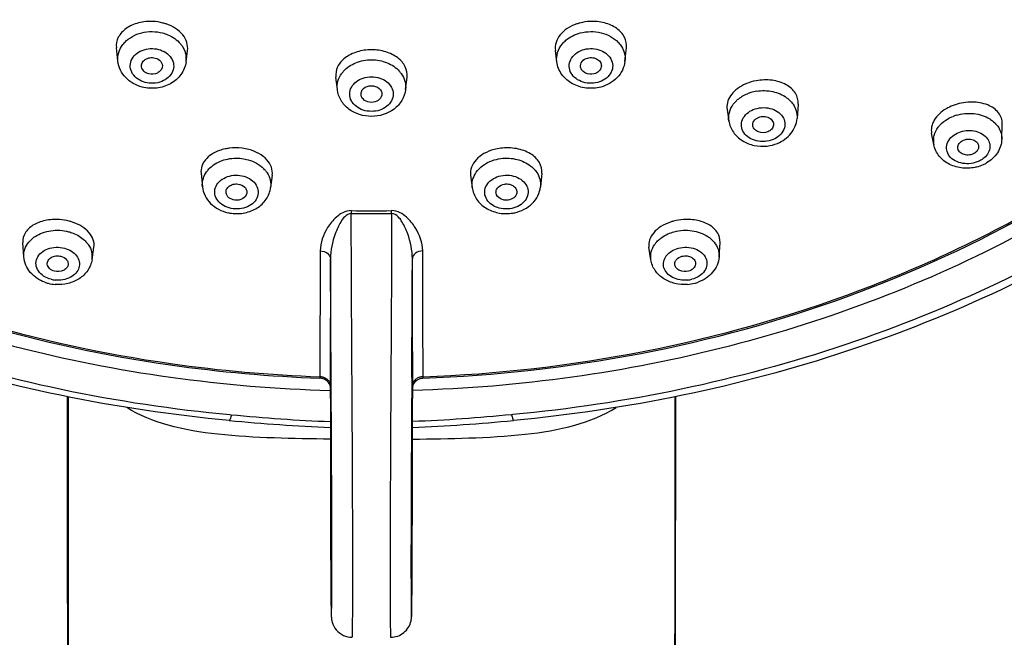
# Model space of a CAD drawing. Units: millimetres. Extents: x -1074 to 363, y -389 to 1646.
# Drawn here: x -896 to -849, y 482 to 511 of the extents above; entities that cross this region are included whole.
import ezdxf

# ---------------------------------------------------------------- set-up
doc = ezdxf.new("R2010")
doc.units = ezdxf.units.MM
doc.header["$LTSCALE"] = 77.505185
doc.layers.get('0').update_dxf_attribs({"linetype": 'CONTINUOUS'})

msp = doc.modelspace()

# ---------------------------------------------------------------- linework, layer by layer
at = {"color": 7, "linetype": 'Continuous'}
for p, q in [((-890.998, 509.419), (-891.07, 510.064)), ((-887.733, 509.39), (-887.662, 509.941)), ((-869.972, 509.39), (-870.044, 509.941)), ((-866.707, 509.419), (-866.636, 510.064)), ((-880.485, 508.058), (-880.557, 508.657)), ((-877.22, 508.058), (-877.148, 508.657)), ((-861.815, 507.102), (-861.731, 506.555)), ((-858.413, 507.369), (-858.466, 506.679)), ((-848.658, 505.688), (-848.635, 506.417)), ((-851.916, 505.428), (-852.02, 505.968)), ((-887.014, 504.057), (-886.949, 503.409)), ((-883.605, 503.965), (-883.682, 503.367)), ((-874.101, 503.965), (-874.024, 503.367)), ((-870.691, 504.057), (-870.757, 503.409)), ((-895.503, 500.046), (-895.551, 500.741)), ((-892.238, 499.911), (-892.147, 500.506)), ((-865.468, 499.911), (-865.559, 500.506)), ((-862.202, 500.046), (-862.155, 500.741)), ((-880.834, 493.853), (-880.816, 492.64)), ((-876.924, 493.853), (-876.925, 493.768)), ((-876.922, 494.266), (-876.924, 493.853)), ((-876.89, 492.64), (-876.872, 493.853)), ((-876.925, 493.768), (-876.93, 492.813)), ((-885.631, 492.491), (-885.567, 492.485)), ((-872.075, 492.491), (-872.138, 492.485))]:
    msp.add_line(p, q, dxfattribs=at)
for centre, radius, start, end in [((-889.438, 508.955), 2.373, 75.3436, 86.9424), ((-868.267, 508.955), 2.373, 93.0678, 104.6565), ((-889.404, 509.096), 2.227, 71.2269, 75.2799), ((-868.302, 509.096), 2.227, 104.7201, 108.778), ((-889.696, 509.397), 1.347, 136.4893, 141.4712), ((-868.01, 509.397), 1.347, 38.5047, 43.5091), ((-889.729, 509.424), 1.304, 141.4944, 142.2933), ((-867.976, 509.424), 1.304, 37.7043, 38.4812), ((-888.782, 509.524), 1.057, 352.678, 8.1287), ((-879.186, 508.049), 1.343, 138.2797, 141.0211), ((-878.519, 508.049), 1.343, 38.988, 41.7164), ((-879.219, 508.075), 1.302, 141.0195, 144.118), ((-878.487, 508.075), 1.302, 35.8793, 38.9898), ((-860.075, 506.377), 2.131, 112.3877, 116.5278), ((-860.081, 505.975), 2.036, 99.144, 107.0145), ((-860.113, 506.081), 1.926, 107.0126, 112.3704), ((-860.478, 506.587), 1.294, 141.161, 143.4931), ((-860.438, 506.554), 1.346, 137.6922, 141.1533), ((-859.709, 506.624), 1.282, 40.2204, 42.4257), ((-850.259, 505.329), 2.1, 118.0923, 120.4361), ((-850.258, 504.909), 2.008, 106.9622, 111.3197), ((-850.656, 505.467), 1.314, 141.2557, 142.9944), ((-849.855, 505.58), 1.237, 41.2755, 43.103), ((-850.963, 505.611), 0.97, 173.5285, 190.8259), ((-885.419, 503.126), 2.14, 102.0924, 109.3635), ((-885.348, 502.864), 2.407, 75.1511, 82.7234), ((-872.357, 502.864), 2.407, 97.2767, 104.8421), ((-885.711, 503.382), 1.277, 139.4337, 140.5655), ((-884.965, 503.334), 1.336, 39.1741, 44.3873), ((-872.74, 503.334), 1.336, 135.6097, 140.8204), ((-871.996, 503.382), 1.278, 39.6117, 40.5639), ((-850.324, 506.174), 1.878, 284.304, 294.8309), ((-850.275, 506.067), 1.76, 294.8615, 300.4164), ((-893.974, 499.282), 2.559, 75.3356, 86.108), ((-885.311, 504.019), 1.9, 257.3537, 262.6976), ((-845.896, 501.607), 33.928, 178.8911, 179.1205), ((-878.853, 576.212), 74.091, 269.25172, 270.74827), ((-878.853, 581.514), 79.257, 269.3022, 270.6978), ((-911.798, 501.607), 33.916, 0.8793, 1.1088), ((-872.395, 504.019), 1.9, 277.3023, 282.5985), ((-863.732, 499.282), 2.559, 93.899, 104.6645), ((-893.935, 499.44), 2.396, 71.5148, 75.2806), ((-863.771, 499.44), 2.396, 104.7194, 108.4887), ((-894.313, 499.974), 1.23, 138.5554, 140.5398), ((-893.443, 499.928), 1.247, 35.2237, 38.1857), ((-864.262, 499.928), 1.247, 141.8085, 144.7732), ((-863.393, 499.974), 1.23, 39.4578, 41.4412), ((-893.179, 500.053), 0.952, 351.4574, 8.634), ((-3299.282, 509.661), 2422.409, 359.635866, 359.770427), ((-893.862, 500.595), 1.873, 249.9356, 255.2787), ((-893.843, 500.674), 1.954, 255.3273, 265.5529), ((-893.861, 500.275), 1.346, 255.3218, 263.6777), ((-863.862, 500.675), 1.954, 274.4328, 284.6722), ((-863.845, 500.275), 1.346, 276.3195, 284.6782), ((-863.843, 500.594), 1.872, 284.7213, 290.1424), ((-878.878, 562.431), 68.237, 261.90512, 267.95002), ((-878.883, 562.23), 67.971, 261.88604, 267.9392), ((-881.335, 493.675), 0.627, 73.7405, 89.3385), ((-876.371, 493.675), 0.627, 90.6615, 106.2595), ((-881.337, 493.735), 0.503, 69.8323, 87.8867), ((-881.337, 493.737), 0.501, 57.08, 69.7573), ((-901.285, 493.988), 20.451, 359.6218, 359.7899), ((-856.522, 493.987), 20.35, 180.2097, 180.3786)]:
    msp.add_arc(centre, radius, start, end, dxfattribs=at)
for points, knots in [([(-923.965, 566.962), (-926.971, 563.746), (-932.024, 556.586), (-935.822, 544.165), (-935.258, 531.321), (-930.389, 519.169), (-921.711, 508.654), (-909.955, 500.485), (-896.005, 495.183), (-885.94, 493.792), (-880.839, 493.647)], [0, 0, 0, 0, 0.121388, 0.237438, 0.351859, 0.46898, 0.592113, 0.722518, 0.859315, 1, 1, 1, 1]), ([(-833.744, 566.965), (-830.737, 563.749), (-825.683, 556.589), (-821.884, 544.167), (-822.447, 531.323), (-827.316, 519.171), (-835.994, 508.655), (-847.75, 500.486), (-861.7, 495.183), (-871.766, 493.792), (-876.867, 493.647)], [0, 0, 0, 0, 0.121389, 0.237441, 0.351861, 0.468982, 0.592114, 0.722519, 0.859315, 1, 1, 1, 1]), ([(-934.235, 540.827), (-934.363, 538.15), (-934.017, 532.715), (-931.702, 524.805), (-927.681, 517.375), (-922.098, 510.668), (-915.141, 504.889), (-904.229, 498.585), (-894.864, 495.85), (-888.477, 494.939)], [0, 0, 0, 0, 0.113396, 0.228263, 0.346234, 0.46844, 0.595389, 0.726947, 1, 1, 1, 1]), ([(-876.378, 494.303), (-869.274, 494.56), (-858.672, 496.604), (-846.095, 502.576), (-837.96, 508.408), (-831.364, 515.425), (-826.564, 523.379), (-823.77, 531.965), (-823.331, 537.906), (-823.47, 540.824)], [0, 0, 0, 0, 0.273354, 0.405731, 0.533372, 0.655866, 0.773574, 0.887669, 1, 1, 1, 1]), ([(-934.494, 538.942), (-934.471, 536.328), (-933.851, 531.046), (-931.247, 523.423), (-927.059, 516.3), (-921.428, 509.892), (-914.529, 504.382), (-903.821, 498.377), (-894.702, 495.759), (-888.486, 494.874)], [0, 0, 0, 0, 0.113376, 0.228525, 0.346867, 0.469354, 0.596378, 0.727776, 1, 1, 1, 1]), ([(-876.387, 494.238), (-869.458, 494.487), (-855.925, 497.018), (-841.062, 505.285), (-832.059, 514.376), (-827.083, 522.01), (-823.976, 530.296), (-823.237, 536.083), (-823.212, 538.942)], [0, 0, 0, 0, 0.272707, 0.531844, 0.654753, 0.772991, 0.887535, 1, 1, 1, 1]), ([(-934.65, 524.176), (-932.786, 519.878), (-927.421, 511.631), (-915.886, 501.928), (-901.601, 495.186), (-891.04, 492.996), (-885.631, 492.491)], [0, 0, 0, 0, 0.230501, 0.474845, 0.732715, 1, 1, 1, 1]), ([(-823.056, 524.176), (-824.92, 519.878), (-830.285, 511.631), (-841.82, 501.928), (-856.105, 495.186), (-866.666, 492.996), (-872.075, 492.491)], [0, 0, 0, 0, 0.230501, 0.474845, 0.732715, 1, 1, 1, 1]), ([(-885.662, 492.209), (-891.087, 492.71), (-901.692, 494.887), (-916.096, 501.591), (-927.841, 511.28), (-933.405, 519.542), (-935.388, 523.871)], [0, 0, 0, 0, 0.265744, 0.522881, 0.767722, 1, 1, 1, 1]), ([(-822.318, 523.87), (-824.301, 519.541), (-829.865, 511.28), (-841.61, 501.591), (-856.014, 494.887), (-866.619, 492.71), (-872.043, 492.209)], [0, 0, 0, 0, 0.232278, 0.47712, 0.734256, 1, 1, 1, 1]), ([(-889.312, 511.324), (-889.548, 511.337), (-890.006, 511.296), (-890.605, 511.037), (-891.015, 510.607), (-891.089, 510.233), (-891.07, 510.064)], [0, 0, 0, 0, 0.292129, 0.558933, 0.790357, 1, 1, 1, 1]), ([(-866.636, 510.064), (-866.617, 510.233), (-866.691, 510.607), (-867.101, 511.037), (-867.7, 511.296), (-868.158, 511.337), (-868.394, 511.324)], [0, 0, 0, 0, 0.209638, 0.441063, 0.707872, 1, 1, 1, 1]), ([(-890.673, 510.324), (-890.458, 510.551), (-889.853, 510.868), (-889.18, 510.859), (-888.858, 510.775)], [0, 0, 0, 0, 0.483685, 1, 1, 1, 1]), ([(-887.662, 509.941), (-887.646, 510.067), (-887.672, 510.339), (-887.884, 510.709), (-888.235, 511.013), (-888.528, 511.151), (-888.687, 511.205)], [0, 0, 0, 0, 0.217521, 0.45152, 0.712558, 1, 1, 1, 1]), ([(-869.019, 511.205), (-869.178, 511.151), (-869.471, 511.013), (-869.822, 510.709), (-870.033, 510.339), (-870.06, 510.067), (-870.044, 509.941)], [0, 0, 0, 0, 0.287441, 0.548477, 0.782476, 1, 1, 1, 1]), ([(-868.848, 510.775), (-868.526, 510.859), (-867.853, 510.868), (-867.247, 510.551), (-867.033, 510.324)], [0, 0, 0, 0, 0.516316, 1, 1, 1, 1]), ([(-888.858, 510.775), (-888.772, 510.752), (-888.453, 510.645), (-888.161, 510.445), (-888.002, 510.255)], [0, 0, 0, 0, 0.26288, 1, 1, 1, 1]), ([(-869.704, 510.255), (-869.652, 510.316), (-869.413, 510.556), (-869.096, 510.709), (-868.848, 510.775)], [0, 0, 0, 0, 0.238758, 1, 1, 1, 1]), ([(-890.998, 509.419), (-891.014, 509.558), (-890.987, 509.85), (-890.85, 510.107), (-890.761, 510.222)], [0, 0, 0, 0, 0.490706, 1, 1, 1, 1]), ([(-889.69, 508.404), (-889.926, 508.467), (-890.269, 508.676), (-890.434, 509.128), (-890.362, 509.598), (-889.839, 510.035), (-889.303, 510.053), (-889.046, 509.986)], [0, 0, 0, 0, 0.253742, 0.368292, 0.480796, 0.725166, 1, 1, 1, 1]), ([(-889.046, 509.986), (-888.809, 509.923), (-888.467, 509.714), (-888.301, 509.262), (-888.373, 508.792), (-888.896, 508.355), (-889.433, 508.337), (-889.69, 508.404)], [0, 0, 0, 0, 0.253742, 0.368292, 0.480796, 0.725166, 1, 1, 1, 1]), ([(-888.002, 510.255), (-887.966, 510.212), (-887.839, 510.039), (-887.758, 509.831), (-887.735, 509.674)], [0, 0, 0, 0, 0.259477, 1, 1, 1, 1]), ([(-878.853, 509.971), (-879.086, 509.971), (-879.536, 509.907), (-880.116, 509.626), (-880.508, 509.191), (-880.577, 508.822), (-880.557, 508.657)], [0, 0, 0, 0, 0.291754, 0.559493, 0.791822, 1, 1, 1, 1]), ([(-877.148, 508.657), (-877.128, 508.822), (-877.198, 509.191), (-877.59, 509.626), (-878.17, 509.907), (-878.62, 509.971), (-878.853, 509.971)], [0, 0, 0, 0, 0.208178, 0.440508, 0.708249, 1, 1, 1, 1]), ([(-869.972, 509.39), (-869.992, 509.539), (-869.963, 509.858), (-869.805, 510.134), (-869.704, 510.255)], [0, 0, 0, 0, 0.488977, 1, 1, 1, 1]), ([(-868.016, 508.404), (-868.273, 508.337), (-868.809, 508.355), (-869.333, 508.792), (-869.404, 509.262), (-869.239, 509.714), (-868.897, 509.923), (-868.66, 509.986)], [0, 0, 0, 0, 0.274834, 0.519204, 0.631708, 0.746258, 1, 1, 1, 1]), ([(-868.66, 509.986), (-868.403, 510.053), (-867.867, 510.035), (-867.344, 509.598), (-867.272, 509.128), (-867.437, 508.676), (-867.779, 508.467), (-868.016, 508.404)], [0, 0, 0, 0, 0.274834, 0.519204, 0.631708, 0.746258, 1, 1, 1, 1]), ([(-866.945, 510.222), (-866.856, 510.107), (-866.719, 509.85), (-866.692, 509.558), (-866.707, 509.419)], [0, 0, 0, 0, 0.509293, 1, 1, 1, 1]), ([(-889.839, 508.185), (-890.13, 508.261), (-890.681, 508.557), (-890.966, 509.13), (-890.998, 509.418)], [0, 0, 0, 0, 0.510352, 1, 1, 1, 1]), ([(-889.863, 509.144), (-889.874, 509.209), (-889.85, 509.358), (-889.69, 509.523), (-889.462, 509.604), (-889.294, 509.596), (-889.213, 509.574)], [0, 0, 0, 0, 0.220429, 0.459982, 0.725234, 1, 1, 1, 1]), ([(-887.733, 509.39), (-887.761, 509.174), (-887.937, 508.746), (-888.466, 508.299), (-889.138, 508.092), (-889.613, 508.125), (-889.839, 508.185)], [0, 0, 0, 0, 0.240541, 0.487298, 0.742176, 1, 1, 1, 1]), ([(-889.213, 509.574), (-889.11, 509.547), (-888.92, 509.444), (-888.856, 509.226), (-888.873, 509.135)], [0, 0, 0, 0, 0.534826, 1, 1, 1, 1]), ([(-880.189, 508.943), (-880.031, 509.119), (-879.605, 509.402), (-879.108, 509.493), (-878.853, 509.493)], [0, 0, 0, 0, 0.48142, 1, 1, 1, 1]), ([(-878.853, 509.493), (-878.598, 509.493), (-878.101, 509.402), (-877.674, 509.119), (-877.517, 508.942)], [0, 0, 0, 0, 0.518581, 1, 1, 1, 1]), ([(-867.867, 508.185), (-868.092, 508.125), (-868.567, 508.092), (-869.239, 508.299), (-869.768, 508.745), (-869.944, 509.173), (-869.972, 509.389)], [0, 0, 0, 0, 0.257859, 0.512737, 0.759467, 1, 1, 1, 1]), ([(-868.833, 509.135), (-868.849, 509.226), (-868.786, 509.444), (-868.596, 509.547), (-868.493, 509.574)], [0, 0, 0, 0, 0.465174, 1, 1, 1, 1]), ([(-868.493, 509.574), (-868.412, 509.596), (-868.244, 509.604), (-868.015, 509.523), (-867.855, 509.358), (-867.831, 509.209), (-867.842, 509.144)], [0, 0, 0, 0, 0.274766, 0.540018, 0.779571, 1, 1, 1, 1]), ([(-866.708, 509.418), (-866.74, 509.13), (-867.025, 508.557), (-867.575, 508.261), (-867.867, 508.185)], [0, 0, 0, 0, 0.489647, 1, 1, 1, 1]), ([(-889.522, 508.815), (-889.606, 508.838), (-889.761, 508.914), (-889.851, 509.067), (-889.863, 509.144)], [0, 0, 0, 0, 0.530089, 1, 1, 1, 1]), ([(-888.873, 509.135), (-888.884, 509.076), (-888.943, 508.959), (-889.16, 508.798), (-889.387, 508.78), (-889.522, 508.815)], [0, 0, 0, 0, 0.224537, 0.470849, 1, 1, 1, 1]), ([(-868.184, 508.815), (-868.319, 508.78), (-868.546, 508.798), (-868.763, 508.959), (-868.822, 509.076), (-868.833, 509.135)], [0, 0, 0, 0, 0.529151, 0.775463, 1, 1, 1, 1]), ([(-867.842, 509.144), (-867.855, 509.067), (-867.945, 508.914), (-868.099, 508.838), (-868.184, 508.815)], [0, 0, 0, 0, 0.469911, 1, 1, 1, 1]), ([(-880.485, 508.058), (-880.501, 508.191), (-880.48, 508.473), (-880.355, 508.725), (-880.273, 508.838)], [0, 0, 0, 0, 0.49135, 1, 1, 1, 1]), ([(-878.853, 507.016), (-878.987, 507.016), (-879.252, 507.056), (-879.595, 507.234), (-879.835, 507.509), (-879.923, 507.848), (-879.835, 508.186), (-879.595, 508.461), (-879.252, 508.639), (-878.987, 508.679), (-878.853, 508.679)], [0, 0, 0, 0, 0.13761, 0.268183, 0.38815, 0.5, 0.611849, 0.731817, 0.86239, 1, 1, 1, 1]), ([(-878.853, 508.679), (-878.718, 508.679), (-878.454, 508.639), (-878.111, 508.461), (-877.871, 508.186), (-877.783, 507.848), (-877.871, 507.509), (-878.111, 507.234), (-878.454, 507.056), (-878.718, 507.016), (-878.853, 507.016)], [0, 0, 0, 0, 0.13761, 0.268183, 0.38815, 0.5, 0.611849, 0.731817, 0.86239, 1, 1, 1, 1]), ([(-877.432, 508.838), (-877.351, 508.725), (-877.225, 508.473), (-877.204, 508.191), (-877.22, 508.058)], [0, 0, 0, 0, 0.508648, 1, 1, 1, 1]), ([(-858.413, 507.369), (-858.399, 507.546), (-858.506, 507.942), (-859.001, 508.349), (-859.677, 508.547), (-860.179, 508.53), (-860.43, 508.482)], [0, 0, 0, 0, 0.204217, 0.434904, 0.70547, 1, 1, 1, 1]), ([(-878.853, 506.777), (-879.232, 506.777), (-879.823, 506.957), (-880.337, 507.518), (-880.463, 507.876), (-880.485, 508.057)], [0, 0, 0, 0, 0.508626, 0.756562, 1, 1, 1, 1]), ([(-879.348, 507.792), (-879.358, 507.848), (-879.346, 507.971), (-879.194, 508.181), (-878.987, 508.247), (-878.853, 508.247)], [0, 0, 0, 0, 0.225826, 0.465668, 1, 1, 1, 1]), ([(-878.853, 508.247), (-878.719, 508.247), (-878.511, 508.181), (-878.36, 507.971), (-878.348, 507.848), (-878.358, 507.792)], [0, 0, 0, 0, 0.534332, 0.774174, 1, 1, 1, 1]), ([(-877.22, 508.057), (-877.242, 507.877), (-877.368, 507.518), (-877.882, 506.957), (-878.473, 506.777), (-878.853, 506.777)], [0, 0, 0, 0, 0.243434, 0.491392, 1, 1, 1, 1]), ([(-861.027, 508.283), (-861.156, 508.219), (-861.392, 508.069), (-861.664, 507.778), (-861.819, 507.446), (-861.832, 507.211), (-861.815, 507.102)], [0, 0, 0, 0, 0.287034, 0.547078, 0.781382, 1, 1, 1, 1]), ([(-860.404, 507.986), (-860.15, 508.027), (-859.637, 508.016), (-859.161, 507.815), (-858.965, 507.671)], [0, 0, 0, 0, 0.514197, 1, 1, 1, 1]), ([(-878.853, 507.448), (-878.967, 507.448), (-879.187, 507.503), (-879.331, 507.694), (-879.348, 507.792)], [0, 0, 0, 0, 0.535311, 1, 1, 1, 1]), ([(-878.358, 507.792), (-878.375, 507.694), (-878.518, 507.503), (-878.739, 507.448), (-878.853, 507.448)], [0, 0, 0, 0, 0.464689, 1, 1, 1, 1]), ([(-861.433, 507.46), (-861.395, 507.503), (-861.223, 507.669), (-861.014, 507.793), (-860.846, 507.862)], [0, 0, 0, 0, 0.240509, 1, 1, 1, 1]), ([(-861.731, 506.555), (-861.752, 506.691), (-861.735, 506.982), (-861.604, 507.241), (-861.518, 507.357)], [0, 0, 0, 0, 0.488995, 1, 1, 1, 1]), ([(-859.617, 505.666), (-859.863, 505.565), (-860.289, 505.534), (-860.768, 505.73), (-861.034, 505.978), (-861.156, 506.301), (-861.082, 506.764), (-860.779, 507.012), (-860.562, 507.102)], [0, 0, 0, 0, 0.276466, 0.409974, 0.531893, 0.644003, 0.754825, 1, 1, 1, 1]), ([(-860.562, 507.102), (-860.316, 507.203), (-859.89, 507.234), (-859.411, 507.037), (-859.145, 506.79), (-859.023, 506.467), (-859.097, 506.004), (-859.399, 505.756), (-859.617, 505.666)], [0, 0, 0, 0, 0.276466, 0.409974, 0.531893, 0.644003, 0.754825, 1, 1, 1, 1]), ([(-858.73, 507.452), (-858.704, 507.422), (-858.61, 507.3), (-858.541, 507.16), (-858.507, 507.051)], [0, 0, 0, 0, 0.25746, 1, 1, 1, 1]), ([(-851.323, 507.14), (-851.442, 507.069), (-851.658, 506.912), (-851.903, 506.618), (-852.037, 506.295), (-852.04, 506.071), (-852.02, 505.968)], [0, 0, 0, 0, 0.28803, 0.548684, 0.782715, 1, 1, 1, 1]), ([(-848.635, 506.417), (-848.632, 506.51), (-848.66, 506.702), (-848.859, 507.062), (-849.357, 507.387), (-850.105, 507.506), (-850.638, 507.42), (-850.898, 507.332)], [0, 0, 0, 0, 0.099915, 0.202341, 0.432463, 0.705768, 1, 1, 1, 1]), ([(-861.73, 506.554), (-861.701, 506.364), (-861.547, 505.99), (-861.101, 505.579), (-860.526, 505.353), (-860.108, 505.334), (-859.903, 505.358)], [0, 0, 0, 0, 0.240661, 0.486582, 0.740587, 1, 1, 1, 1]), ([(-860.583, 506.314), (-860.6, 506.394), (-860.556, 506.585), (-860.403, 506.693), (-860.316, 506.728)], [0, 0, 0, 0, 0.466112, 1, 1, 1, 1]), ([(-860.316, 506.728), (-860.235, 506.762), (-860.058, 506.792), (-859.807, 506.732), (-859.619, 506.576), (-859.583, 506.42), (-859.592, 506.351)], [0, 0, 0, 0, 0.274192, 0.543012, 0.783513, 1, 1, 1, 1]), ([(-859.403, 505.486), (-859.155, 505.588), (-858.703, 505.903), (-858.486, 506.422), (-858.466, 506.679)], [0, 0, 0, 0, 0.509343, 1, 1, 1, 1]), ([(-851.68, 506.289), (-851.652, 506.324), (-851.528, 506.463), (-851.378, 506.578), (-851.256, 506.65)], [0, 0, 0, 0, 0.241351, 1, 1, 1, 1]), ([(-850.843, 506.829), (-850.573, 506.912), (-850.008, 506.966), (-849.461, 506.796), (-849.233, 506.654)], [0, 0, 0, 0, 0.51279, 1, 1, 1, 1]), ([(-849.233, 506.654), (-849.206, 506.638), (-849.105, 506.571), (-849.013, 506.491), (-848.951, 506.426)], [0, 0, 0, 0, 0.256812, 1, 1, 1, 1]), ([(-859.863, 506.039), (-860.002, 505.982), (-860.251, 505.977), (-860.499, 506.129), (-860.57, 506.252), (-860.583, 506.314)], [0, 0, 0, 0, 0.530628, 0.77842, 1, 1, 1, 1]), ([(-859.592, 506.351), (-859.601, 506.285), (-859.669, 506.149), (-859.793, 506.068), (-859.863, 506.039)], [0, 0, 0, 0, 0.470183, 1, 1, 1, 1]), ([(-851.927, 505.72), (-851.922, 505.767), (-851.886, 505.96), (-851.794, 506.14), (-851.705, 506.258)], [0, 0, 0, 0, 0.242768, 1, 1, 1, 1]), ([(-850.877, 505.932), (-850.67, 506.054), (-850.293, 506.14), (-849.822, 506.06), (-849.516, 505.907), (-849.299, 505.674), (-849.205, 505.385), (-849.257, 505.085), (-849.374, 504.918), (-849.446, 504.844)], [0, 0, 0, 0, 0.276566, 0.415278, 0.544751, 0.662551, 0.772066, 0.881771, 1, 1, 1, 1]), ([(-848.925, 506.396), (-848.838, 506.298), (-848.699, 506.074), (-848.655, 505.814), (-848.658, 505.688)], [0, 0, 0, 0, 0.510579, 1, 1, 1, 1]), ([(-849.657, 504.681), (-849.885, 504.547), (-850.304, 504.462), (-850.81, 504.585), (-851.119, 504.785), (-851.305, 505.075), (-851.32, 505.411), (-851.164, 505.72), (-850.982, 505.871), (-850.877, 505.932)], [0, 0, 0, 0, 0.275873, 0.4125, 0.537683, 0.650771, 0.758979, 0.873265, 1, 1, 1, 1]), ([(-850.758, 505.219), (-850.775, 505.289), (-850.751, 505.456), (-850.63, 505.565), (-850.56, 505.607)], [0, 0, 0, 0, 0.468287, 1, 1, 1, 1]), ([(-850.56, 505.607), (-850.481, 505.653), (-850.299, 505.707), (-850.03, 505.672), (-849.814, 505.531), (-849.763, 505.37), (-849.769, 505.298)], [0, 0, 0, 0, 0.27223, 0.544389, 0.786613, 1, 1, 1, 1]), ([(-848.658, 505.688), (-848.666, 505.459), (-848.821, 504.992), (-849.18, 504.669), (-849.384, 504.549)], [0, 0, 0, 0, 0.49202, 1, 1, 1, 1]), ([(-886.129, 505.145), (-886.265, 505.097), (-886.516, 504.978), (-886.817, 504.718), (-887, 504.401), (-887.026, 504.167), (-887.014, 504.057)], [0, 0, 0, 0, 0.288341, 0.547229, 0.779959, 1, 1, 1, 1]), ([(-885.044, 505.252), (-885.249, 505.278), (-885.529, 505.279), (-885.801, 505.233), (-885.867, 505.219)], [0, 0, 0, 0, 0.753664, 1, 1, 1, 1]), ([(-883.605, 503.965), (-883.589, 504.092), (-883.623, 504.369), (-883.861, 504.734), (-884.246, 505.022), (-884.561, 505.146), (-884.732, 505.191)], [0, 0, 0, 0, 0.212081, 0.443502, 0.706818, 1, 1, 1, 1]), ([(-872.974, 505.191), (-873.144, 505.146), (-873.46, 505.023), (-873.844, 504.734), (-874.083, 504.369), (-874.117, 504.092), (-874.101, 503.965)], [0, 0, 0, 0, 0.293185, 0.556503, 0.787924, 1, 1, 1, 1]), ([(-870.691, 504.057), (-870.674, 504.23), (-870.772, 504.623), (-871.248, 505.042), (-871.911, 505.273), (-872.41, 505.284), (-872.662, 505.252)], [0, 0, 0, 0, 0.20155, 0.433014, 0.70524, 1, 1, 1, 1]), ([(-849.86, 504.354), (-850.076, 504.299), (-850.526, 504.264), (-851.168, 504.438), (-851.688, 504.834), (-851.877, 505.227), (-851.916, 505.429)], [0, 0, 0, 0, 0.259764, 0.514803, 0.760494, 1, 1, 1, 1]), ([(-849.974, 505.006), (-850.045, 504.965), (-850.205, 504.913), (-850.449, 504.928), (-850.658, 505.028), (-850.742, 505.155), (-850.758, 505.219)], [0, 0, 0, 0, 0.266013, 0.535364, 0.782781, 1, 1, 1, 1]), ([(-849.769, 505.298), (-849.774, 505.241), (-849.822, 505.121), (-849.919, 505.039), (-849.974, 505.006)], [0, 0, 0, 0, 0.471712, 1, 1, 1, 1]), ([(-886.485, 504.4), (-886.294, 504.55), (-885.824, 504.765), (-885.313, 504.792), (-885.057, 504.76)], [0, 0, 0, 0, 0.485231, 1, 1, 1, 1]), ([(-885.057, 504.76), (-884.956, 504.746), (-884.574, 504.669), (-884.211, 504.474), (-884.01, 504.269)], [0, 0, 0, 0, 0.263769, 1, 1, 1, 1]), ([(-873.695, 504.269), (-873.631, 504.335), (-873.331, 504.586), (-872.943, 504.722), (-872.648, 504.76)], [0, 0, 0, 0, 0.237288, 1, 1, 1, 1]), ([(-872.648, 504.76), (-872.393, 504.792), (-871.881, 504.765), (-871.412, 504.55), (-871.221, 504.4)], [0, 0, 0, 0, 0.514771, 1, 1, 1, 1]), ([(-886.919, 503.769), (-886.909, 503.806), (-886.859, 503.959), (-886.774, 504.1), (-886.697, 504.193)], [0, 0, 0, 0, 0.244224, 1, 1, 1, 1]), ([(-871.011, 504.197), (-870.985, 504.164), (-870.888, 504.035), (-870.817, 503.885), (-870.786, 503.768)], [0, 0, 0, 0, 0.258092, 1, 1, 1, 1]), ([(-885.481, 502.352), (-885.612, 502.369), (-885.863, 502.44), (-886.17, 502.654), (-886.356, 502.952), (-886.374, 503.293), (-886.219, 503.604), (-885.931, 503.834), (-885.56, 503.961), (-885.29, 503.967), (-885.156, 503.95)], [0, 0, 0, 0, 0.136933, 0.263927, 0.3792, 0.488217, 0.601105, 0.72505, 0.859963, 1, 1, 1, 1]), ([(-885.156, 503.95), (-885.024, 503.933), (-884.774, 503.863), (-884.467, 503.649), (-884.281, 503.35), (-884.262, 503.009), (-884.418, 502.699), (-884.705, 502.468), (-885.076, 502.341), (-885.347, 502.335), (-885.481, 502.352)], [0, 0, 0, 0, 0.136933, 0.263927, 0.3792, 0.488217, 0.601105, 0.72505, 0.859963, 1, 1, 1, 1]), ([(-883.929, 504.178), (-883.901, 504.143), (-883.799, 504.004), (-883.728, 503.841), (-883.699, 503.717)], [0, 0, 0, 0, 0.258747, 1, 1, 1, 1]), ([(-874.007, 503.717), (-873.997, 503.758), (-873.948, 503.924), (-873.859, 504.077), (-873.776, 504.178)], [0, 0, 0, 0, 0.243813, 1, 1, 1, 1]), ([(-872.225, 502.352), (-872.359, 502.335), (-872.63, 502.341), (-873.001, 502.468), (-873.288, 502.699), (-873.443, 503.009), (-873.425, 503.35), (-873.239, 503.649), (-872.932, 503.863), (-872.681, 503.933), (-872.55, 503.95)], [0, 0, 0, 0, 0.140037, 0.27495, 0.398895, 0.511784, 0.620801, 0.736073, 0.863066, 1, 1, 1, 1]), ([(-872.55, 503.95), (-872.416, 503.967), (-872.145, 503.961), (-871.774, 503.834), (-871.487, 503.604), (-871.332, 503.293), (-871.35, 502.952), (-871.536, 502.654), (-871.843, 502.44), (-872.093, 502.369), (-872.225, 502.352)], [0, 0, 0, 0, 0.140037, 0.27495, 0.398895, 0.511784, 0.620801, 0.736073, 0.863066, 1, 1, 1, 1]), ([(-886.949, 503.41), (-886.934, 503.261), (-886.846, 502.963), (-886.477, 502.458), (-886.032, 502.233), (-885.727, 502.165)], [0, 0, 0, 0, 0.244218, 0.491724, 1, 1, 1, 1]), ([(-885.815, 503.107), (-885.824, 503.166), (-885.804, 503.297), (-885.668, 503.45), (-885.468, 503.537), (-885.316, 503.544), (-885.24, 503.535)], [0, 0, 0, 0, 0.218473, 0.455638, 0.720277, 1, 1, 1, 1]), ([(-885.552, 502.134), (-885.341, 502.107), (-884.909, 502.123), (-884.316, 502.355), (-883.858, 502.782), (-883.707, 503.172), (-883.682, 503.368)], [0, 0, 0, 0, 0.259526, 0.513823, 0.759688, 1, 1, 1, 1]), ([(-885.24, 503.535), (-885.122, 503.519), (-884.945, 503.445), (-884.822, 503.252), (-884.814, 503.143), (-884.823, 503.094)], [0, 0, 0, 0, 0.536885, 0.775107, 1, 1, 1, 1]), ([(-874.024, 503.367), (-873.999, 503.171), (-873.848, 502.782), (-873.39, 502.355), (-872.796, 502.123), (-872.365, 502.107), (-872.153, 502.134)], [0, 0, 0, 0, 0.240312, 0.486215, 0.740518, 1, 1, 1, 1]), ([(-872.882, 503.094), (-872.891, 503.143), (-872.883, 503.252), (-872.76, 503.445), (-872.584, 503.519), (-872.466, 503.535)], [0, 0, 0, 0, 0.224893, 0.463115, 1, 1, 1, 1]), ([(-872.466, 503.535), (-872.39, 503.544), (-872.238, 503.537), (-872.038, 503.45), (-871.902, 503.297), (-871.882, 503.166), (-871.891, 503.107)], [0, 0, 0, 0, 0.279723, 0.544362, 0.781527, 1, 1, 1, 1]), ([(-871.98, 502.164), (-871.675, 502.233), (-871.23, 502.458), (-870.86, 502.962), (-870.772, 503.26), (-870.757, 503.41)], [0, 0, 0, 0, 0.508285, 0.755782, 1, 1, 1, 1]), ([(-885.396, 502.767), (-885.497, 502.78), (-885.685, 502.847), (-885.801, 503.021), (-885.815, 503.107)], [0, 0, 0, 0, 0.53752, 1, 1, 1, 1]), ([(-884.823, 503.094), (-884.843, 502.988), (-885.02, 502.785), (-885.27, 502.751), (-885.396, 502.767)], [0, 0, 0, 0, 0.459393, 1, 1, 1, 1]), ([(-872.309, 502.767), (-872.436, 502.751), (-872.686, 502.785), (-872.863, 502.988), (-872.882, 503.094)], [0, 0, 0, 0, 0.540607, 1, 1, 1, 1]), ([(-871.891, 503.107), (-871.904, 503.021), (-872.021, 502.847), (-872.209, 502.78), (-872.309, 502.767)], [0, 0, 0, 0, 0.46248, 1, 1, 1, 1]), ([(-893.8, 501.835), (-894.03, 501.851), (-894.473, 501.823), (-895.057, 501.608), (-895.471, 501.236), (-895.561, 500.894), (-895.551, 500.741)], [0, 0, 0, 0, 0.300158, 0.570537, 0.79899, 1, 1, 1, 1]), ([(-879.818, 502.263), (-879.957, 502.265), (-880.22, 502.191), (-880.524, 501.97), (-880.763, 501.721), (-881.123, 501.226), (-881.306, 500.722), (-881.307, 500.33)], [0, 0, 0, 0, 0.158427, 0.298687, 0.428151, 0.551115, 1, 1, 1, 1]), ([(-879.82, 502.128), (-879.937, 502.13), (-880.146, 501.987), (-880.386, 501.637), (-880.687, 500.975), (-880.813, 500.361), (-880.813, 499.955)], [0, 0, 0, 0, 0.139026, 0.266857, 0.514448, 1, 1, 1, 1]), ([(-879.772, 481.822), (-879.769, 481.822), (-879.772, 481.843), (-879.765, 481.866), (-879.766, 481.918), (-879.763, 481.983), (-879.761, 482.066), (-879.758, 482.21), (-879.755, 482.432), (-879.752, 482.749), (-879.75, 483.138), (-879.748, 483.599), (-879.747, 484.344), (-879.747, 485.402), (-879.749, 486.784), (-879.753, 488.269), (-879.759, 489.807), (-879.767, 491.364), (-879.778, 493.44), (-879.794, 496.036), (-879.811, 499.104), (-879.819, 501.136), (-879.82, 502.128)], [0, 0, 0, 0, 0.000522, 0.002008, 0.004406, 0.007668, 0.011765, 0.016678, 0.028931, 0.044528, 0.063628, 0.086382, 0.112596, 0.17362, 0.242752, 0.316735, 0.393046, 0.46997, 0.54672, 0.699845, 0.853525, 1, 1, 1, 1]), ([(-877.885, 502.128), (-877.887, 501.136), (-877.894, 499.104), (-877.912, 496.036), (-877.928, 493.44), (-877.939, 491.363), (-877.946, 489.807), (-877.952, 488.269), (-877.957, 486.784), (-877.959, 485.402), (-877.959, 484.343), (-877.957, 483.599), (-877.956, 483.138), (-877.953, 482.749), (-877.95, 482.432), (-877.948, 482.21), (-877.945, 482.066), (-877.943, 481.982), (-877.94, 481.918), (-877.94, 481.866), (-877.934, 481.843), (-877.937, 481.822), (-877.934, 481.822)], [0, 0, 0, 0, 0.146479, 0.300158, 0.453286, 0.530038, 0.606963, 0.683275, 0.757259, 0.826392, 0.887414, 0.913627, 0.93638, 0.955478, 0.971074, 0.983326, 0.988237, 0.992335, 0.995595, 0.997991, 0.999478, 1, 1, 1, 1]), ([(-876.398, 500.33), (-876.4, 500.722), (-876.582, 501.226), (-876.942, 501.721), (-877.181, 501.969), (-877.485, 502.191), (-877.749, 502.266), (-877.888, 502.263)], [0, 0, 0, 0, 0.448729, 0.571636, 0.701039, 0.841264, 1, 1, 1, 1]), ([(-876.892, 499.955), (-876.893, 500.361), (-877.019, 500.974), (-877.319, 501.636), (-877.559, 501.986), (-877.769, 502.13), (-877.885, 502.128)], [0, 0, 0, 0, 0.485317, 0.732778, 0.860559, 1, 1, 1, 1]), ([(-862.155, 500.741), (-862.144, 500.894), (-862.235, 501.236), (-862.649, 501.608), (-863.233, 501.823), (-863.676, 501.851), (-863.906, 501.835)], [0, 0, 0, 0, 0.201005, 0.42946, 0.699843, 1, 1, 1, 1]), ([(-892.147, 500.506), (-892.129, 500.624), (-892.155, 500.884), (-892.369, 501.235), (-892.722, 501.525), (-893.016, 501.659), (-893.175, 501.713)], [0, 0, 0, 0, 0.209323, 0.439959, 0.704185, 1, 1, 1, 1]), ([(-864.53, 501.712), (-864.69, 501.659), (-864.984, 501.525), (-865.336, 501.235), (-865.551, 500.884), (-865.576, 500.624), (-865.559, 500.506)], [0, 0, 0, 0, 0.295814, 0.560038, 0.790674, 1, 1, 1, 1]), ([(-895.235, 500.789), (-895.216, 500.811), (-895.134, 500.897), (-895.04, 500.973), (-894.964, 501.023)], [0, 0, 0, 0, 0.243621, 1, 1, 1, 1]), ([(-894.964, 501.023), (-894.741, 501.172), (-894.201, 501.359), (-893.635, 501.326), (-893.361, 501.254)], [0, 0, 0, 0, 0.48693, 1, 1, 1, 1]), ([(-893.361, 501.254), (-893.288, 501.235), (-893.012, 501.146), (-892.754, 500.993), (-892.598, 500.846)], [0, 0, 0, 0, 0.261684, 1, 1, 1, 1]), ([(-865.107, 500.846), (-865.057, 500.894), (-864.831, 501.078), (-864.558, 501.198), (-864.344, 501.254)], [0, 0, 0, 0, 0.238619, 1, 1, 1, 1]), ([(-864.344, 501.254), (-864.071, 501.326), (-863.505, 501.359), (-862.965, 501.172), (-862.741, 501.023)], [0, 0, 0, 0, 0.513071, 1, 1, 1, 1]), ([(-862.741, 501.023), (-862.716, 501.006), (-862.618, 500.937), (-862.529, 500.855), (-862.47, 500.789)], [0, 0, 0, 0, 0.256969, 1, 1, 1, 1]), ([(-895.503, 500.046), (-895.512, 500.17), (-895.477, 500.43), (-895.346, 500.656), (-895.263, 500.756)], [0, 0, 0, 0, 0.488873, 1, 1, 1, 1]), ([(-894.202, 498.973), (-894.327, 499.006), (-894.558, 499.104), (-894.822, 499.351), (-894.947, 499.667), (-894.894, 499.997), (-894.678, 500.27), (-894.236, 500.517), (-893.817, 500.53), (-893.561, 500.463)], [0, 0, 0, 0, 0.135483, 0.258518, 0.369676, 0.477525, 0.593246, 0.722106, 1, 1, 1, 1]), ([(-893.561, 500.463), (-893.443, 500.432), (-893.224, 500.341), (-892.967, 500.116), (-892.828, 499.828), (-892.842, 499.517), (-893.006, 499.242), (-893.383, 498.966), (-893.764, 498.91), (-894.009, 498.937)], [0, 0, 0, 0, 0.136866, 0.262112, 0.375591, 0.484002, 0.597598, 0.723017, 1, 1, 1, 1]), ([(-892.425, 500.647), (-892.4, 500.613), (-892.313, 500.474), (-892.256, 500.316), (-892.238, 500.196)], [0, 0, 0, 0, 0.258968, 1, 1, 1, 1]), ([(-865.468, 499.911), (-865.487, 500.036), (-865.473, 500.301), (-865.357, 500.539), (-865.281, 500.647)], [0, 0, 0, 0, 0.488564, 1, 1, 1, 1]), ([(-863.697, 498.937), (-863.942, 498.91), (-864.323, 498.966), (-864.7, 499.242), (-864.864, 499.517), (-864.877, 499.828), (-864.739, 500.116), (-864.482, 500.341), (-864.263, 500.432), (-864.145, 500.463)], [0, 0, 0, 0, 0.276983, 0.4024, 0.515995, 0.624407, 0.737887, 0.863133, 1, 1, 1, 1]), ([(-864.145, 500.463), (-863.889, 500.53), (-863.469, 500.517), (-863.027, 500.27), (-862.812, 499.997), (-862.758, 499.667), (-862.883, 499.351), (-863.148, 499.104), (-863.379, 499.006), (-863.504, 498.973)], [0, 0, 0, 0, 0.277894, 0.406754, 0.522474, 0.630324, 0.741483, 0.864517, 1, 1, 1, 1]), ([(-862.443, 500.756), (-862.36, 500.656), (-862.229, 500.43), (-862.194, 500.17), (-862.202, 500.046)], [0, 0, 0, 0, 0.511126, 1, 1, 1, 1]), ([(-894.505, 498.836), (-894.766, 498.932), (-895.25, 499.239), (-895.485, 499.779), (-895.503, 500.045)], [0, 0, 0, 0, 0.510847, 1, 1, 1, 1]), ([(-894.379, 499.692), (-894.386, 499.754), (-894.355, 499.892), (-894.193, 500.038), (-893.969, 500.107), (-893.806, 500.096), (-893.727, 500.075)], [0, 0, 0, 0, 0.213611, 0.451089, 0.719527, 1, 1, 1, 1]), ([(-893.727, 500.075), (-893.625, 500.048), (-893.478, 499.968), (-893.382, 499.79), (-893.378, 499.695), (-893.387, 499.651)], [0, 0, 0, 0, 0.538158, 0.775301, 1, 1, 1, 1]), ([(-881.307, 500.33), (-881.309, 499.817), (-881.315, 497.808), (-881.322, 495.799), (-881.328, 494.303)], [0, 0, 0, 0, 0.255207, 1, 1, 1, 1]), ([(-881.307, 500.33), (-881.185, 500.328), (-880.954, 500.272), (-880.814, 500.055), (-880.813, 499.955)], [0, 0, 0, 0, 0.548319, 1, 1, 1, 1]), ([(-880.813, 499.955), (-880.815, 499.441), (-880.821, 497.427), (-880.828, 495.413), (-880.834, 493.913)], [0, 0, 0, 0, 0.255207, 1, 1, 1, 1]), ([(-880.781, 493.809), (-880.784, 494.32), (-880.796, 496.369), (-880.807, 498.417), (-880.813, 499.955)], [0, 0, 0, 0, 0.249573, 1, 1, 1, 1]), ([(-876.398, 500.33), (-876.52, 500.328), (-876.752, 500.272), (-876.891, 500.055), (-876.892, 499.955)], [0, 0, 0, 0, 0.548319, 1, 1, 1, 1]), ([(-876.872, 493.913), (-876.874, 494.406), (-876.881, 496.42), (-876.888, 498.434), (-876.892, 499.955)], [0, 0, 0, 0, 0.244759, 1, 1, 1, 1]), ([(-876.378, 494.303), (-876.38, 494.794), (-876.387, 496.803), (-876.394, 498.812), (-876.398, 500.33)], [0, 0, 0, 0, 0.244759, 1, 1, 1, 1]), ([(-864.318, 499.651), (-864.327, 499.695), (-864.324, 499.79), (-864.228, 499.968), (-864.081, 500.048), (-863.978, 500.075)], [0, 0, 0, 0, 0.224699, 0.461842, 1, 1, 1, 1]), ([(-863.978, 500.075), (-863.9, 500.096), (-863.736, 500.107), (-863.513, 500.038), (-863.35, 499.892), (-863.319, 499.754), (-863.327, 499.692)], [0, 0, 0, 0, 0.280473, 0.548911, 0.786389, 1, 1, 1, 1]), ([(-862.202, 500.044), (-862.221, 499.779), (-862.455, 499.24), (-862.938, 498.933), (-863.199, 498.837)], [0, 0, 0, 0, 0.489173, 1, 1, 1, 1]), ([(-894.035, 499.36), (-894.122, 499.383), (-894.279, 499.459), (-894.37, 499.616), (-894.379, 499.692)], [0, 0, 0, 0, 0.538542, 1, 1, 1, 1]), ([(-893.387, 499.651), (-893.399, 499.596), (-893.459, 499.485), (-893.678, 499.337), (-893.901, 499.325), (-894.035, 499.36)], [0, 0, 0, 0, 0.217876, 0.462276, 1, 1, 1, 1]), ([(-892.238, 499.911), (-892.265, 499.728), (-892.412, 499.367), (-892.839, 498.967), (-893.391, 498.74), (-893.794, 498.711), (-893.995, 498.726)], [0, 0, 0, 0, 0.240185, 0.485516, 0.739435, 1, 1, 1, 1]), ([(-863.711, 498.726), (-863.912, 498.711), (-864.315, 498.74), (-864.866, 498.967), (-865.293, 499.366), (-865.44, 499.727), (-865.468, 499.91)], [0, 0, 0, 0, 0.2606, 0.514509, 0.759815, 1, 1, 1, 1]), ([(-863.671, 499.36), (-863.805, 499.325), (-864.027, 499.337), (-864.246, 499.485), (-864.307, 499.596), (-864.318, 499.651)], [0, 0, 0, 0, 0.537724, 0.782124, 1, 1, 1, 1]), ([(-863.327, 499.692), (-863.336, 499.616), (-863.427, 499.459), (-863.584, 499.383), (-863.671, 499.36)], [0, 0, 0, 0, 0.461458, 1, 1, 1, 1]), ([(-881.328, 494.303), (-881.327, 494.292), (-881.323, 494.271), (-881.324, 494.247), (-881.318, 494.238)], [0, 0, 0, 0, 0.500773, 1, 1, 1, 1]), ([(-876.387, 494.238), (-876.386, 494.238), (-876.386, 494.246), (-876.381, 494.264), (-876.38, 494.287), (-876.378, 494.303)], [0, 0, 0, 0, 0.068706, 0.26203, 1, 1, 1, 1]), ([(-880.834, 493.853), (-880.834, 493.876), (-880.855, 493.979), (-880.932, 494.059), (-880.995, 494.108)], [0, 0, 0, 0, 0.223549, 1, 1, 1, 1]), ([(-876.641, 494.158), (-876.668, 494.14), (-876.76, 494.075), (-876.843, 493.983), (-876.864, 493.904)], [0, 0, 0, 0, 0.282733, 1, 1, 1, 1]), ([(-893.43, 493.371), (-893.423, 476.406), (-893.288, 442.252), (-893.232, 408.099), (-893.218, 390.911)], [0, 0, 0, 0, 0.496747, 1, 1, 1, 1]), ([(-893.386, 493.36), (-893.388, 476.65), (-893.264, 442.501), (-893.21, 408.351), (-893.196, 390.912)], [0, 0, 0, 0, 0.489315, 1, 1, 1, 1]), ([(-880.816, 492.64), (-880.815, 491.696), (-880.816, 490.265), (-880.815, 488.298), (-880.812, 486.992), (-880.808, 485.887), (-880.804, 485.033), (-880.799, 484.222), (-880.793, 483.615), (-880.788, 483.233), (-880.784, 483.054), (-880.781, 482.945), (-880.778, 482.883), (-880.777, 482.854), (-880.775, 482.833), (-880.775, 482.824), (-880.772, 482.815), (-880.768, 482.834), (-880.768, 482.856), (-880.764, 482.917), (-880.762, 482.994), (-880.759, 483.098), (-880.757, 483.223), (-880.754, 483.438), (-880.751, 483.769), (-880.749, 484.242), (-880.747, 484.814), (-880.747, 485.734), (-880.748, 486.736), (-880.751, 487.797), (-880.755, 488.926), (-880.764, 490.933), (-880.774, 492.658), (-880.781, 493.809)], [0, 0, 0, 0, 0.136042, 0.206314, 0.283453, 0.324166, 0.365671, 0.406433, 0.441164, 0.453121, 0.461436, 0.466981, 0.468883, 0.470279, 0.471224, 0.471765, 0.471934, 0.472156, 0.473595, 0.476276, 0.480119, 0.485076, 0.491119, 0.49827, 0.516038, 0.538764, 0.566474, 0.598457, 0.671407, 0.710826, 0.751382, 0.834118, 1, 1, 1, 1]), ([(-864.32, 493.36), (-864.318, 476.65), (-864.442, 442.501), (-864.496, 408.351), (-864.51, 390.912)], [0, 0, 0, 0, 0.489315, 1, 1, 1, 1]), ([(-864.488, 390.911), (-864.474, 408.099), (-864.418, 442.252), (-864.283, 476.406), (-864.275, 493.371)], [0, 0, 0, 0, 0.503253, 1, 1, 1, 1]), ([(-880.817, 491.31), (-882.617, 491.353), (-885.234, 491.353), (-888.525, 491.875), (-889.966, 492.447), (-890.568, 492.835)], [0, 0, 0, 0, 0.54191, 0.784533, 1, 1, 1, 1]), ([(-885.567, 492.485), (-885.582, 492.415), (-885.604, 492.322), (-885.634, 492.237), (-885.654, 492.208), (-885.662, 492.209)], [0, 0, 0, 0, 0.721229, 0.913528, 1, 1, 1, 1]), ([(-880.816, 492.645), (-880.815, 492.158), (-880.815, 491.203), (-880.816, 489.754), (-880.815, 488.25), (-880.812, 486.926), (-880.807, 485.805), (-880.803, 484.944), (-880.798, 484.134), (-880.793, 483.482), (-880.784, 483.041), (-880.777, 482.764), (-880.733, 482.483), (-880.561, 482.158), (-880.211, 481.887), (-879.917, 481.822), (-879.772, 481.822)], [0, 0, 0, 0, 0.128429, 0.2515, 0.381821, 0.524919, 0.600371, 0.677125, 0.751928, 0.813761, 0.849082, 0.86804, 0.886766, 0.923702, 0.961817, 1, 1, 1, 1]), ([(-876.93, 492.813), (-876.939, 491.299), (-876.951, 489.073), (-876.958, 486.531), (-876.959, 485.231), (-876.958, 484.527), (-876.956, 484.041), (-876.954, 483.742), (-876.952, 483.487), (-876.95, 483.276), (-876.946, 483.103), (-876.945, 482.976), (-876.937, 482.879), (-876.941, 482.841), (-876.933, 482.813), (-876.93, 482.833), (-876.929, 482.85), (-876.927, 482.893), (-876.925, 482.949), (-876.922, 483.029), (-876.92, 483.133), (-876.916, 483.334), (-876.912, 483.666), (-876.906, 484.328), (-876.903, 484.866), (-876.901, 485.24)], [0, 0, 0, 0, 0.365801, 0.537646, 0.614034, 0.679764, 0.707529, 0.731553, 0.751969, 0.768986, 0.782745, 0.79333, 0.800633, 0.804409, 0.804872, 0.805523, 0.807324, 0.810422, 0.81501, 0.821302, 0.829557, 0.840142, 0.869961, 0.909806, 1, 1, 1, 1]), ([(-876.901, 485.24), (-876.898, 485.928), (-876.888, 488.395), (-876.892, 490.861), (-876.89, 492.64)], [0, 0, 0, 0, 0.278856, 1, 1, 1, 1]), ([(-876.889, 491.31), (-875.088, 491.353), (-872.472, 491.353), (-869.181, 491.875), (-867.74, 492.447), (-867.137, 492.835)], [0, 0, 0, 0, 0.54191, 0.784534, 1, 1, 1, 1]), ([(-872.138, 492.485), (-872.124, 492.415), (-872.102, 492.322), (-872.071, 492.237), (-872.052, 492.208), (-872.043, 492.209)], [0, 0, 0, 0, 0.721229, 0.913528, 1, 1, 1, 1]), ([(-877.934, 481.822), (-877.707, 481.822), (-877.248, 481.985), (-876.959, 482.469), (-876.927, 482.826), (-876.921, 483.077), (-876.914, 483.43), (-876.907, 484.166), (-876.903, 484.792), (-876.901, 485.24)], [0, 0, 0, 0, 0.171754, 0.336569, 0.393789, 0.442591, 0.526532, 0.660642, 1, 1, 1, 1])]:
    msp.add_open_spline(points, degree=3, knots=knots, dxfattribs=at)
for points in [[(-860.43, 508.482), (-860.586, 508.453), (-860.74, 508.408), (-860.887, 508.347)], [(-858.965, 507.671), (-858.892, 507.617), (-858.823, 507.556), (-858.762, 507.489)], [(-858.507, 507.051), (-858.471, 506.931), (-858.457, 506.803), (-858.466, 506.679)], [(-850.898, 507.332), (-851.018, 507.292), (-851.136, 507.241), (-851.248, 507.182)], [(-851.256, 506.65), (-851.17, 506.7), (-851.08, 506.743), (-850.988, 506.779)], [(-859.903, 505.358), (-859.732, 505.378), (-859.562, 505.421), (-859.403, 505.486)], [(-849.446, 504.844), (-849.508, 504.781), (-849.581, 504.726), (-849.657, 504.681)], [(-886.681, 504.213), (-886.622, 504.282), (-886.556, 504.344), (-886.485, 504.4)], [(-871.221, 504.4), (-871.15, 504.344), (-871.084, 504.281), (-871.025, 504.213)], [(-886.949, 503.41), (-886.961, 503.529), (-886.95, 503.653), (-886.919, 503.769)], [(-870.786, 503.768), (-870.755, 503.653), (-870.745, 503.529), (-870.757, 503.41)], [(-883.699, 503.717), (-883.673, 503.603), (-883.667, 503.483), (-883.682, 503.368)], [(-874.024, 503.367), (-874.039, 503.483), (-874.033, 503.603), (-874.007, 503.717)], [(-892.598, 500.846), (-892.55, 500.801), (-892.504, 500.751), (-892.463, 500.699)], [(-865.243, 500.699), (-865.201, 500.751), (-865.156, 500.801), (-865.107, 500.846)], [(-881.159, 494.278), (-881.133, 494.27), (-881.107, 494.26), (-881.081, 494.249)], [(-881.081, 494.249), (-881.034, 494.227), (-880.989, 494.198), (-880.95, 494.162)], [(-880.995, 494.108), (-881.018, 494.126), (-881.041, 494.142), (-881.065, 494.158)], [(-880.95, 494.162), (-880.932, 494.145), (-880.916, 494.126), (-880.901, 494.106)], [(-880.901, 494.106), (-880.874, 494.069), (-880.853, 494.025), (-880.842, 493.98)], [(-880.842, 493.98), (-880.837, 493.958), (-880.834, 493.935), (-880.834, 493.913)], [(-876.864, 493.98), (-876.869, 493.958), (-876.872, 493.935), (-876.872, 493.913)], [(-876.864, 493.904), (-876.869, 493.888), (-876.871, 493.87), (-876.872, 493.853)], [(-876.805, 494.106), (-876.832, 494.069), (-876.853, 494.025), (-876.864, 493.98)], [(-876.755, 494.162), (-876.773, 494.145), (-876.79, 494.126), (-876.805, 494.106)], [(-876.624, 494.249), (-876.672, 494.227), (-876.717, 494.198), (-876.755, 494.162)], [(-876.641, 494.158), (-876.567, 494.206), (-876.476, 494.234), (-876.387, 494.238)], [(-876.546, 494.278), (-876.573, 494.27), (-876.599, 494.26), (-876.624, 494.249)], [(-885.567, 492.485), (-883.987, 492.331), (-882.402, 492.217), (-880.816, 492.159)], [(-872.138, 492.485), (-873.713, 492.332), (-875.293, 492.217), (-876.874, 492.16)], [(-885.662, 492.21), (-884.05, 492.06), (-882.434, 491.938), (-880.815, 491.879)], [(-876.89, 491.879), (-875.272, 491.938), (-873.656, 492.06), (-872.043, 492.21)]]:
    msp.add_open_spline(points, degree=3, dxfattribs=at)

doc.saveas('drawing.dxf')
